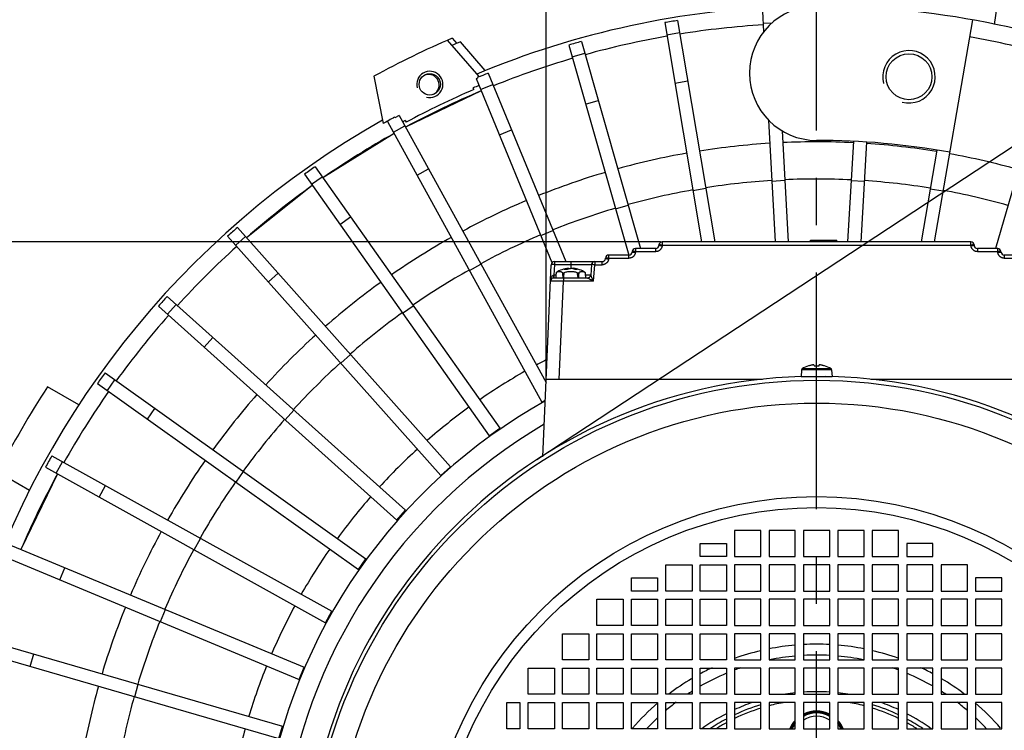
# Model space of a CAD drawing. Extents: x 0 to 420, y 0 to 297.
# Drawn here: x 249 to 285, y 206 to 232 of the extents above; entities that cross this region are included whole.
import ezdxf

# ---------------------------------------------------------------- set-up
doc = ezdxf.new("R2010")
doc.units = 0
doc.header["$LTSCALE"] = 23.1
doc.header["$MEASUREMENT"] = 0
doc.linetypes.add('CENTER', pattern=[0.6, 0.375, -0.075, 0.075, -0.075])
doc.layers.get('0').update_dxf_attribs({"linetype": 'CONTINUOUS'})
doc.layers.get('Defpoints').update_dxf_attribs({"linetype": 'CONTINUOUS'})
doc.layers.add('DEFAULT_1', color=7, linetype='CENTER')
doc.styles.get("Standard").update_dxf_attribs({"font": 'txt', "width": 0.8})
doc.dimstyles.new('DIMSTYLE_1', dxfattribs={"dimtxt": 3.5, "dimasz": 2.5, "dimexe": 0.18, "dimexo": 0.0625, "dimgap": 0.09, "dimtad": 1, "dimdec": 3, "dimlfac": 8.333333, "dimdsep": 46, "dimtxsty": 'Standard', "dimcen": 0.09, "dimadec": 0, "dimazin": 0, "dimtp": 0.001, "dimtm": 0.001, "dimtfac": 1, "dimtdec": 3, "dimtofl": 0, "dimtmove": 0, "dimatfit": 3, "dimfxl": 0, "dimtolj": 1, "dimarcsym": 0})
doc.dimstyles.new('DIMSTYLE_2', dxfattribs={"dimtxt": 3.5, "dimasz": 2.5, "dimexe": 0.18, "dimexo": 0.0625, "dimgap": 0.09, "dimtad": 1, "dimdec": 0, "dimlfac": 8.333333, "dimdsep": 46, "dimtxsty": 'Standard', "dimcen": 0.09, "dimadec": 0, "dimazin": 0, "dimtfac": 1, "dimtdec": 0, "dimtofl": 0, "dimtmove": 0, "dimatfit": 3, "dimfxl": 0, "dimtolj": 1, "dimarcsym": 0})

# ---------------------------------------------------------------- blocks, each defined once
blk = doc.blocks.new('*D4')
at = {"color": 0, "linetype": 'Continuous', "lineweight": -2}
for p, q in [((277.668, 239.991), (214.238, 239.991)), ((214.418, 166.945), (214.418, 237.491)), ((253.362, 164.445), (214.238, 164.445))]:
    blk.add_line(p, q, dxfattribs=at)
at = {"color": 0, "linetype": 'Continuous'}
for points in [[(214.002, 237.491), (214.835, 237.491), (214.418, 239.991)], [(214.002, 166.945), (214.835, 166.945), (214.418, 164.445)]]:
    blk.add_solid(points, dxfattribs=at)
at = {"layer": 'Defpoints', "color": 0, "linetype": 'Continuous'}
for p in [(214.418, 239.991), (277.73, 239.991), (253.424, 164.445)]:
    blk.add_point(p, dxfattribs=at)
at = {"color": 0, "linetype": 'Continuous', "insert": (212.578, 206.96), "char_height": 3.5, "attachment_point": 5, "rotation": 90}
blk.add_mtext('\\A1;630', dxfattribs=at)
blk = doc.blocks.new('*D5')
at = {"color": 0, "linetype": 'Continuous', "lineweight": -2}
for p, q in [((268.424, 219.107), (268.424, 248.67)), ((270.924, 248.49), (285.724, 248.49)), ((288.224, 219.107), (288.224, 248.67))]:
    blk.add_line(p, q, dxfattribs=at)
at = {"color": 0, "linetype": 'Continuous'}
for points in [[(270.924, 248.906), (270.924, 248.073), (268.424, 248.49)], [(285.724, 248.906), (285.724, 248.073), (288.224, 248.49)]]:
    blk.add_solid(points, dxfattribs=at)
at = {"layer": 'Defpoints', "color": 0, "linetype": 'Continuous'}
for p in [(288.224, 248.49), (268.424, 219.045), (288.224, 219.045)]:
    blk.add_point(p, dxfattribs=at)
at = {"color": 0, "linetype": 'Continuous', "insert": (278.321, 250.33), "char_height": 3.5, "attachment_point": 5}
blk.add_mtext('\\A1;165', dxfattribs=at)
blk = doc.blocks.new('*D6')
at = {"color": 0, "linetype": 'Continuous', "lineweight": -2}
for p, q in [((278.324, 251.097), (278.324, 262.67)), ((280.824, 262.49), (382.984, 262.49)), ((385.484, 193.907), (385.484, 262.67))]:
    blk.add_line(p, q, dxfattribs=at)
at = {"color": 0, "linetype": 'Continuous'}
for points in [[(280.824, 262.906), (280.824, 262.073), (278.324, 262.49)], [(382.984, 262.906), (382.984, 262.073), (385.484, 262.49)]]:
    blk.add_solid(points, dxfattribs=at)
at = {"layer": 'Defpoints', "color": 0, "linetype": 'Continuous'}
for p in [(385.484, 262.49), (278.324, 251.034), (385.484, 193.845)]:
    blk.add_point(p, dxfattribs=at)
at = {"color": 0, "linetype": 'Continuous', "insert": (348.245, 264.33), "char_height": 3.5, "attachment_point": 5}
blk.add_mtext('\\A1;893', dxfattribs=at)
blk = doc.blocks.new('*D7')
at = {"color": 0, "linetype": 'Continuous', "lineweight": -2}
for p, q in [((268.085, 216.117), (318.193, 249.091)), ((337.25, 219.805), (319.417, 246.904)), ((288.667, 184.841), (338.774, 217.816))]:
    blk.add_line(p, q, dxfattribs=at)
at = {"color": 0, "linetype": 'Continuous'}
for points in [[(319.765, 247.133), (319.069, 246.675), (318.042, 248.992)], [(337.598, 220.035), (336.902, 219.576), (338.624, 217.717)]]:
    blk.add_solid(points, dxfattribs=at)
at = {"layer": 'Defpoints', "color": 0, "linetype": 'Continuous'}
for p in [(318.042, 248.992), (268.033, 216.082), (288.615, 184.807)]:
    blk.add_point(p, dxfattribs=at)
at = {"color": 0, "linetype": 'Continuous', "insert": (331.379, 232.073), "char_height": 3.5, "attachment_point": 5, "rotation": 303.3482}
blk.add_mtext('\\A1;%%c312', dxfattribs=at)
blk = doc.blocks.new('*D12')
at = {"color": 0, "linetype": 'Continuous', "lineweight": -2}
for p, q in [((244.999, 206.389), (244.999, 269.67)), ((385.484, 200.711), (385.484, 269.67)), ((382.984, 269.49), (247.499, 269.49))]:
    blk.add_line(p, q, dxfattribs=at)
at = {"color": 0, "linetype": 'Continuous'}
for points in [[(247.499, 269.906), (247.499, 269.073), (244.999, 269.49)], [(382.984, 269.906), (382.984, 269.073), (385.484, 269.49)]]:
    blk.add_solid(points, dxfattribs=at)
at = {"layer": 'Defpoints', "color": 0, "linetype": 'Continuous'}
for p in [(244.999, 269.49), (244.999, 206.326), (385.484, 200.649)]:
    blk.add_point(p, dxfattribs=at)
at = {"color": 0, "linetype": 'Continuous', "insert": (309.673, 271.33), "char_height": 3.5, "attachment_point": 5}
blk.add_mtext('\\A1;1171', dxfattribs=at)

msp = doc.modelspace()

# ---------------------------------------------------------------- linework, layer by layer
at = {"color": 7, "linetype": 'Continuous'}
for p, q in [((285.06565, 233.65518), (284.82758, 232.04881)), ((276.34571, 232.53698), (276.38667, 231.78056)), ((273.23753, 232.19301), (274.59877, 224.08468)), ((284.03265, 232.21591), (282.63398, 224.08468)), ((272.76416, 232.11354), (274.11205, 224.08468)), ((265.9699, 230.13708), (264.80908, 231.46869)), ((264.98348, 231.54408), (265.14871, 231.35306)), ((266.19152, 230.35786), (265.28521, 231.41154)), ((269.71406, 231.42365), (271.88157, 223.84468)), ((269.25256, 231.29167), (271.45106, 223.60436)), ((287.05846, 231.38884), (284.8681, 223.84468)), ((262.11453, 230.14981), (262.45403, 228.4162)), ((265.86175, 230.06555), (265.91083, 230.08577)), ((265.86175, 230.06555), (268.63757, 223.32758)), ((265.90014, 230.10796), (265.91083, 230.08577)), ((266.29891, 230.26454), (269.14142, 223.36468)), ((266.04679, 229.6164), (263.27764, 228.28936)), ((265.78003, 229.666), (265.7521, 229.724)), ((262.88393, 228.62717), (262.87303, 228.64981)), ((263.04347, 228.71495), (262.88393, 228.62717)), ((263.04347, 228.71495), (268.41971, 218.9437)), ((263.26554, 228.52623), (263.29348, 228.46824)), ((276.56172, 228.54841), (276.80347, 224.08468)), ((262.6145, 228.49888), (268.26826, 218.22323)), ((262.8571, 228.05797), (260.25399, 226.42915)), ((277.06389, 228.15199), (277.28417, 224.08468)), ((279.67371, 227.77137), (279.4592, 224.08468)), ((280.1529, 227.74349), (279.94002, 224.08468)), ((282.72552, 227.44833), (282.14693, 224.08468)), ((259.96355, 226.84012), (266.7325, 217.26228)), ((259.57156, 226.56309), (266.34051, 216.98525)), ((259.862, 226.15212), (257.45768, 224.24204)), ((273.79561, 225.96959), (274.26899, 226.04906)), ((276.68261, 226.31616), (277.16191, 226.34212)), ((279.59027, 226.33725), (280.06946, 226.30937)), ((282.48199, 226.03257), (282.95505, 225.9512)), ((270.96558, 225.30188), (271.42708, 225.43386)), ((257.12304, 224.61789), (264.92202, 215.85835)), ((256.76454, 224.29871), (264.56353, 215.53916)), ((268.22813, 224.32143), (268.67195, 224.50427)), ((272.43316, 223.84468), (271.69308, 223.84468)), ((272.55453, 223.97513), (272.5527, 223.95422)), ((283.97416, 224.08468), (272.67408, 224.08468)), ((278.10036, 224.08468), (278.10036, 224.15608)), ((278.10039, 224.15608), (279.06028, 224.15608)), ((278.81911, 224.08468), (278.81911, 224.15608)), ((278.99612, 224.08468), (278.99612, 224.15608)), ((279.06028, 224.08468), (279.06028, 224.15608)), ((284.0937, 223.97513), (284.09553, 223.95422)), ((284.95515, 223.84468), (284.21507, 223.84468)), ((270.59071, 223.47422), (270.59254, 223.49513)), ((271.45216, 223.60468), (270.71208, 223.60468)), ((271.57353, 223.73513), (271.5717, 223.71422)), ((285.0747, 223.73513), (285.07653, 223.71422)), ((285.93615, 223.60468), (285.19607, 223.60468)), ((265.6177, 223.04059), (266.03825, 223.27198)), ((268.3008, 216.2202), (268.60772, 223.24991)), ((268.72761, 223.36468), (270.47116, 223.36468)), ((269.23926, 223.10569), (269.23926, 223.12092)), ((269.40897, 223.10569), (269.40897, 223.12092)), ((270.08703, 223.25513), (270.0537, 222.87422)), ((269.93435, 222.76468), (268.70141, 222.76468)), ((268.78698, 222.96034), (268.78789, 222.96034)), ((269.02896, 222.96034), (269.08304, 222.96034)), ((269.56519, 222.96034), (269.61927, 222.96034)), ((269.86035, 222.96034), (269.86125, 222.96034)), ((254.54927, 222.09154), (263.28017, 214.2605)), ((254.22877, 221.73421), (262.95967, 213.90317)), ((263.16713, 221.47547), (263.55912, 221.7525)), ((260.90726, 219.64576), (261.26575, 219.96494)), ((278.03306, 219.54736), (278.03012, 219.55096)), ((278.23304, 219.54736), (278.22605, 219.58702)), ((278.41519, 219.54736), (278.42218, 219.58702)), ((278.61812, 219.55096), (278.61517, 219.54736)), ((252.27461, 219.29284), (261.82758, 212.48883)), ((277.77656, 219.40961), (277.75412, 219.15309)), ((278.89412, 219.15309), (277.75412, 219.15309)), ((278.87167, 219.40961), (278.89412, 219.15309)), ((251.99614, 218.90187), (261.54911, 212.09786)), ((276.34043, 219.04468), (268.42412, 219.04468)), ((288.22412, 219.04468), (280.3078, 219.04468)), ((251.31231, 218.11841), (250.16745, 218.7794)), ((268.26826, 218.22323), (268.3912, 218.29088)), ((258.8665, 217.57447), (259.187, 217.93179)), ((266.34051, 216.98525), (266.7325, 217.26228)), ((250.32768, 216.25701), (260.58253, 210.56563)), ((248.36745, 215.66171), (249.51231, 215.00072)), ((250.53477, 215.5931), (249.19758, 212.82884)), ((250.09475, 215.83731), (260.34961, 210.14593)), ((257.07055, 215.28767), (257.34902, 215.67864)), ((264.56353, 215.53916), (264.92202, 215.85835)), ((262.95967, 213.90317), (263.28017, 214.2605)), ((275.32412, 213.52468), (275.32412, 212.56468)), ((276.28412, 213.52468), (275.32412, 213.52468)), ((276.28412, 212.56468), (276.28412, 213.52468)), ((276.58412, 213.52468), (276.58412, 212.56468)), ((277.54412, 213.52468), (276.58412, 213.52468)), ((277.54412, 212.56468), (277.54412, 213.52468)), ((277.84412, 213.52468), (277.84412, 212.56468)), ((278.80412, 213.52468), (277.84412, 213.52468)), ((278.80412, 212.56468), (278.80412, 213.52468)), ((279.10412, 213.52468), (279.10412, 212.56468)), ((280.06412, 213.52468), (279.10412, 213.52468)), ((280.06412, 212.56468), (280.06412, 213.52468)), ((280.36412, 213.52468), (280.36412, 212.56468)), ((281.32412, 213.52468), (280.36412, 213.52468)), ((281.32412, 212.56468), (281.32412, 213.52468)), ((255.54199, 212.81413), (255.77492, 213.23382)), ((274.06412, 212.56468), (274.06412, 213.04468)), ((274.06412, 213.04468), (275.02412, 213.04468)), ((275.02412, 213.04468), (275.02412, 212.56468)), ((281.62412, 213.04468), (281.62412, 212.56468)), ((282.58412, 213.04468), (281.62412, 213.04468)), ((282.58412, 212.56468), (282.58412, 213.04468)), ((248.73299, 213.02224), (259.5607, 208.51509)), ((248.54852, 212.5791), (259.37624, 208.07195)), ((261.54911, 212.09786), (261.82758, 212.48883)), ((275.02412, 212.56468), (274.06412, 212.56468)), ((275.32412, 212.56468), (276.28412, 212.56468)), ((276.58412, 212.56468), (277.54412, 212.56468)), ((277.84412, 212.56468), (278.80412, 212.56468)), ((279.10412, 212.56468), (280.06412, 212.56468)), ((280.36412, 212.56468), (281.32412, 212.56468)), ((281.62412, 212.56468), (282.58412, 212.56468)), ((272.80412, 211.30468), (272.80412, 212.26468)), ((272.80412, 212.26468), (273.76412, 212.26468)), ((273.76412, 212.26468), (273.76412, 211.30468)), ((274.06412, 211.30468), (274.06412, 212.26468)), ((274.06412, 212.26468), (275.02412, 212.26468)), ((275.02412, 212.26468), (275.02412, 211.30468)), ((275.32412, 212.26468), (275.32412, 211.30468)), ((276.28412, 212.26468), (275.32412, 212.26468)), ((276.28412, 211.30468), (276.28412, 212.26468)), ((276.58412, 212.26468), (276.58412, 211.30468)), ((277.54412, 212.26468), (276.58412, 212.26468)), ((277.54412, 211.30468), (277.54412, 212.26468)), ((277.84412, 212.26468), (277.84412, 211.30468)), ((278.80412, 212.26468), (277.84412, 212.26468)), ((278.80412, 211.30468), (278.80412, 212.26468)), ((279.10412, 212.26468), (279.10412, 211.30468)), ((280.06412, 212.26468), (279.10412, 212.26468)), ((280.06412, 211.30468), (280.06412, 212.26468)), ((280.36412, 212.26468), (280.36412, 211.30468)), ((281.32412, 212.26468), (280.36412, 212.26468)), ((281.32412, 211.30468), (281.32412, 212.26468)), ((281.62412, 212.26468), (281.62412, 211.30468)), ((282.58412, 212.26468), (281.62412, 212.26468)), ((282.58412, 211.30468), (282.58412, 212.26468)), ((282.88412, 212.26468), (282.88412, 211.30468)), ((283.84412, 212.26468), (282.88412, 212.26468)), ((283.84412, 211.30468), (283.84412, 212.26468)), ((271.54412, 211.30468), (271.54412, 211.78468)), ((271.54412, 211.78468), (272.50412, 211.78468)), ((272.50412, 211.78468), (272.50412, 211.30468)), ((284.14412, 211.78468), (284.14412, 211.30468)), ((285.10412, 211.78468), (284.14412, 211.78468)), ((285.10412, 211.30468), (285.10412, 211.78468)), ((272.50412, 211.30468), (271.54412, 211.30468)), ((273.76412, 211.30468), (272.80412, 211.30468)), ((275.02412, 211.30468), (274.06412, 211.30468)), ((275.32412, 211.30468), (276.28412, 211.30468)), ((276.58412, 211.30468), (277.54412, 211.30468)), ((277.84412, 211.30468), (278.80412, 211.30468)), ((279.10412, 211.30468), (280.06412, 211.30468)), ((280.36412, 211.30468), (281.32412, 211.30468)), ((281.62412, 211.30468), (282.58412, 211.30468)), ((282.88412, 211.30468), (283.84412, 211.30468)), ((284.14412, 211.30468), (285.10412, 211.30468)), ((270.28412, 210.04468), (270.28412, 211.00468)), ((270.28412, 211.00468), (271.24412, 211.00468)), ((271.24412, 211.00468), (271.24412, 210.04468)), ((271.54412, 210.04468), (271.54412, 211.00468)), ((271.54412, 211.00468), (272.50412, 211.00468)), ((272.50412, 211.00468), (272.50412, 210.04468)), ((272.80412, 210.04468), (272.80412, 211.00468)), ((272.80412, 211.00468), (273.76412, 211.00468)), ((273.76412, 211.00468), (273.76412, 210.04468)), ((274.06412, 210.04468), (274.06412, 211.00468)), ((274.06412, 211.00468), (275.02412, 211.00468)), ((275.02412, 211.00468), (275.02412, 210.04468)), ((275.32412, 211.00468), (275.32412, 210.04468)), ((276.28412, 211.00468), (275.32412, 211.00468)), ((276.28412, 210.04468), (276.28412, 211.00468)), ((276.58412, 211.00468), (276.58412, 210.04468)), ((277.54412, 211.00468), (276.58412, 211.00468)), ((277.54412, 210.04468), (277.54412, 211.00468)), ((277.84412, 211.00468), (277.84412, 210.04468)), ((278.80412, 211.00468), (277.84412, 211.00468)), ((278.80412, 210.04468), (278.80412, 211.00468)), ((279.10412, 211.00468), (279.10412, 210.04468)), ((280.06412, 211.00468), (279.10412, 211.00468)), ((280.06412, 210.04468), (280.06412, 211.00468)), ((280.36412, 211.00468), (280.36412, 210.04468)), ((281.32412, 211.00468), (280.36412, 211.00468)), ((281.32412, 210.04468), (281.32412, 211.00468)), ((281.62412, 211.00468), (281.62412, 210.04468)), ((282.58412, 211.00468), (281.62412, 211.00468)), ((282.58412, 210.04468), (282.58412, 211.00468)), ((282.88412, 211.00468), (282.88412, 210.04468)), ((283.84412, 211.00468), (282.88412, 211.00468)), ((283.84412, 210.04468), (283.84412, 211.00468)), ((284.14412, 211.00468), (284.14412, 210.04468)), ((285.10412, 211.00468), (284.14412, 211.00468)), ((285.10412, 210.04468), (285.10412, 211.00468)), ((254.30006, 210.18496), (254.48452, 210.6281)), ((260.34961, 210.14593), (260.58253, 210.56563)), ((271.24412, 210.04468), (270.28412, 210.04468)), ((272.50412, 210.04468), (271.54412, 210.04468)), ((273.76412, 210.04468), (272.80412, 210.04468)), ((275.02412, 210.04468), (274.06412, 210.04468)), ((275.32412, 210.04468), (276.28412, 210.04468)), ((276.58412, 210.04468), (277.54412, 210.04468)), ((277.84412, 210.04468), (278.80412, 210.04468)), ((279.10412, 210.04468), (280.06412, 210.04468)), ((280.36412, 210.04468), (281.32412, 210.04468)), ((281.62412, 210.04468), (282.58412, 210.04468)), ((282.88412, 210.04468), (283.84412, 210.04468)), ((284.14412, 210.04468), (285.10412, 210.04468)), ((247.51058, 209.62923), (258.77493, 206.36303)), ((269.02412, 208.78468), (269.02412, 209.74468)), ((269.02412, 209.74468), (269.98412, 209.74468)), ((269.98412, 209.74468), (269.98412, 208.78468)), ((270.28412, 208.78468), (270.28412, 209.74468)), ((270.28412, 209.74468), (271.24412, 209.74468)), ((271.24412, 209.74468), (271.24412, 208.78468)), ((271.54412, 208.78468), (271.54412, 209.74468)), ((271.54412, 209.74468), (272.50412, 209.74468)), ((272.50412, 209.74468), (272.50412, 208.78468)), ((272.80412, 208.78468), (272.80412, 209.74468)), ((272.80412, 209.74468), (273.76412, 209.74468)), ((273.76412, 209.74468), (273.76412, 208.78468)), ((274.06412, 208.78468), (274.06412, 209.74468)), ((274.06412, 209.74468), (275.02412, 209.74468)), ((275.02412, 209.74468), (275.02412, 208.78468)), ((275.32412, 209.74468), (275.32412, 208.78468)), ((276.28412, 209.74468), (275.32412, 209.74468)), ((276.28412, 208.78468), (276.28412, 209.74468)), ((276.58412, 209.74468), (276.58412, 208.78468)), ((277.54412, 209.74468), (276.58412, 209.74468)), ((277.54412, 208.78468), (277.54412, 209.74468)), ((277.84412, 209.74468), (277.84412, 208.78468)), ((278.80412, 209.74468), (277.84412, 209.74468)), ((278.80412, 208.78468), (278.80412, 209.74468)), ((279.10412, 209.74468), (279.10412, 208.78468)), ((280.06412, 209.74468), (279.10412, 209.74468)), ((280.06412, 208.78468), (280.06412, 209.74468)), ((280.36412, 209.74468), (280.36412, 208.78468)), ((281.32412, 209.74468), (280.36412, 209.74468)), ((281.32412, 208.78468), (281.32412, 209.74468)), ((281.62412, 209.74468), (281.62412, 208.78468)), ((282.58412, 209.74468), (281.62412, 209.74468)), ((282.58412, 208.78468), (282.58412, 209.74468)), ((282.88412, 209.74468), (282.88412, 208.78468)), ((283.84412, 209.74468), (282.88412, 209.74468)), ((283.84412, 208.78468), (283.84412, 209.74468)), ((284.14412, 209.74468), (284.14412, 208.78468)), ((285.10412, 209.74468), (284.14412, 209.74468)), ((285.10412, 208.78468), (285.10412, 209.74468)), ((247.39369, 209.16335), (258.64126, 205.90201)), ((269.98412, 208.78468), (269.02412, 208.78468)), ((271.24412, 208.78468), (270.28412, 208.78468)), ((272.50412, 208.78468), (271.54412, 208.78468)), ((273.76412, 208.78468), (272.80412, 208.78468)), ((275.02412, 208.78468), (274.06412, 208.78468)), ((275.32412, 208.78468), (276.28412, 208.78468)), ((276.58412, 208.78468), (277.54412, 208.78468)), ((277.84412, 208.78468), (278.80412, 208.78468)), ((279.10412, 208.78468), (280.06412, 208.78468)), ((280.36412, 208.78468), (281.32412, 208.78468)), ((281.62412, 208.78468), (282.58412, 208.78468)), ((282.88412, 208.78468), (283.84412, 208.78468)), ((284.14412, 208.78468), (285.10412, 208.78468)), ((259.37624, 208.07195), (259.5607, 208.51509)), ((267.76412, 207.52468), (267.76412, 208.48468)), ((267.76412, 208.48468), (268.72412, 208.48468)), ((268.72412, 208.48468), (268.72412, 207.52468)), ((269.02412, 207.52468), (269.02412, 208.48468)), ((269.02412, 208.48468), (269.98412, 208.48468)), ((269.98412, 208.48468), (269.98412, 207.52468)), ((270.28412, 207.52468), (270.28412, 208.48468)), ((270.28412, 208.48468), (271.24412, 208.48468)), ((271.24412, 208.48468), (271.24412, 207.52468)), ((271.54412, 207.52468), (271.54412, 208.48468)), ((271.54412, 208.48468), (272.50412, 208.48468)), ((272.50412, 208.48468), (272.50412, 207.52468)), ((272.80412, 207.52468), (272.80412, 208.48468)), ((272.80412, 208.48468), (273.76412, 208.48468)), ((273.76412, 208.48468), (273.76412, 207.52468)), ((274.06412, 207.52468), (274.06412, 208.48468)), ((274.06412, 208.48468), (275.02412, 208.48468)), ((275.02412, 208.48468), (275.02412, 207.52468)), ((275.32412, 208.48468), (275.32412, 207.52468)), ((276.28412, 208.48468), (275.32412, 208.48468)), ((276.28412, 207.52468), (276.28412, 208.48468)), ((276.58412, 208.48468), (276.58412, 207.52468)), ((277.54412, 208.48468), (276.58412, 208.48468)), ((277.54412, 207.52468), (277.54412, 208.48468)), ((277.84412, 208.48468), (277.84412, 207.52468)), ((278.80412, 208.48468), (277.84412, 208.48468)), ((278.80412, 207.52468), (278.80412, 208.48468)), ((279.10412, 208.48468), (279.10412, 207.52468)), ((280.06412, 208.48468), (279.10412, 208.48468)), ((280.06412, 207.52468), (280.06412, 208.48468)), ((280.36412, 208.48468), (280.36412, 207.52468)), ((281.32412, 208.48468), (280.36412, 208.48468)), ((281.32412, 207.52468), (281.32412, 208.48468)), ((281.62412, 208.48468), (281.62412, 207.52468)), ((282.58412, 208.48468), (281.62412, 208.48468)), ((282.58412, 207.52468), (282.58412, 208.48468)), ((282.88412, 208.48468), (282.88412, 207.52468)), ((283.84412, 208.48468), (282.88412, 208.48468)), ((283.84412, 207.52468), (283.84412, 208.48468)), ((284.14412, 208.48468), (284.14412, 207.52468)), ((285.10412, 208.48468), (284.14412, 208.48468)), ((285.10412, 207.52468), (285.10412, 208.48468)), ((253.36038, 207.43325), (253.49405, 207.89427)), ((268.72412, 207.52468), (267.76412, 207.52468)), ((269.98412, 207.52468), (269.02412, 207.52468)), ((271.24412, 207.52468), (270.28412, 207.52468)), ((272.50412, 207.52468), (271.54412, 207.52468)), ((273.76412, 207.52468), (272.80412, 207.52468)), ((275.02412, 207.52468), (274.06412, 207.52468)), ((275.32412, 207.52468), (276.28412, 207.52468)), ((276.58412, 207.52468), (277.54412, 207.52468)), ((277.84412, 207.52468), (278.80412, 207.52468)), ((279.10412, 207.52468), (280.06412, 207.52468)), ((280.36412, 207.52468), (281.32412, 207.52468)), ((281.62412, 207.52468), (282.58412, 207.52468)), ((282.88412, 207.52468), (283.84412, 207.52468)), ((284.14412, 207.52468), (285.10412, 207.52468)), ((266.98412, 206.26468), (266.98412, 207.22468)), ((266.98412, 207.22468), (267.46412, 207.22468)), ((267.46412, 207.22468), (267.46412, 206.26468)), ((267.76412, 206.26468), (267.76412, 207.22468)), ((267.76412, 207.22468), (268.72412, 207.22468)), ((268.72412, 207.22468), (268.72412, 206.26468)), ((269.02412, 206.26468), (269.02412, 207.22468)), ((269.02412, 207.22468), (269.98412, 207.22468)), ((269.98412, 207.22468), (269.98412, 206.26468)), ((270.28412, 206.26468), (270.28412, 207.22468)), ((270.28412, 207.22468), (271.24412, 207.22468)), ((271.24412, 207.22468), (271.24412, 206.26468)), ((271.54412, 206.26468), (271.54412, 207.22468)), ((271.54412, 207.22468), (272.50412, 207.22468)), ((272.50412, 207.22468), (272.50412, 206.26468)), ((272.80412, 206.26468), (272.80412, 207.22468)), ((272.80412, 207.22468), (273.76412, 207.22468)), ((273.76412, 207.22468), (273.76412, 206.26468)), ((274.06412, 206.26468), (274.06412, 207.22468)), ((274.06412, 207.22468), (275.02412, 207.22468)), ((275.02412, 207.22468), (275.02412, 206.26468)), ((275.32412, 207.22468), (275.32412, 206.26468)), ((276.28412, 207.22468), (275.32412, 207.22468)), ((276.28412, 206.26468), (276.28412, 207.22468)), ((276.58412, 207.22468), (276.58412, 206.26468)), ((277.54412, 207.22468), (276.58412, 207.22468)), ((277.54412, 206.26468), (277.54412, 207.22468)), ((277.84412, 207.22468), (277.84412, 206.26468)), ((278.80412, 207.22468), (277.84412, 207.22468)), ((278.80412, 206.26468), (278.80412, 207.22468)), ((279.10412, 207.22468), (279.10412, 206.26468)), ((280.06412, 207.22468), (279.10412, 207.22468)), ((280.06412, 206.26468), (280.06412, 207.22468)), ((280.36412, 207.22468), (280.36412, 206.26468)), ((281.32412, 207.22468), (280.36412, 207.22468)), ((281.32412, 206.26468), (281.32412, 207.22468)), ((281.62412, 207.22468), (281.62412, 206.26468)), ((282.58412, 207.22468), (281.62412, 207.22468)), ((282.58412, 206.26468), (282.58412, 207.22468)), ((282.88412, 207.22468), (282.88412, 206.26468)), ((283.84412, 207.22468), (282.88412, 207.22468)), ((283.84412, 206.26468), (283.84412, 207.22468)), ((284.14412, 207.22468), (284.14412, 206.26468)), ((285.10412, 207.22468), (284.14412, 207.22468)), ((285.10412, 206.26468), (285.10412, 207.22468)), ((258.64126, 205.90201), (258.77493, 206.36303)), ((267.46412, 206.26468), (266.98412, 206.26468)), ((268.72412, 206.26468), (267.76412, 206.26468)), ((269.98412, 206.26468), (269.02412, 206.26468)), ((271.24412, 206.26468), (270.28412, 206.26468)), ((272.50412, 206.26468), (271.54412, 206.26468)), ((273.76412, 206.26468), (272.80412, 206.26468)), ((275.02412, 206.26468), (274.06412, 206.26468)), ((275.32412, 206.26468), (276.28412, 206.26468)), ((276.58412, 206.26468), (277.54412, 206.26468)), ((277.84412, 206.26468), (278.80412, 206.26468)), ((279.10412, 206.26468), (280.06412, 206.26468)), ((280.36412, 206.26468), (281.32412, 206.26468)), ((281.62412, 206.26468), (282.58412, 206.26468)), ((282.88412, 206.26468), (283.84412, 206.26468)), ((284.14412, 206.26468), (285.10412, 206.26468))]:
    msp.add_line(p, q, dxfattribs=at)
at = {"color": 9, "linetype": 'Continuous'}
for p, q in [((276.36989, 232.09045), (276.69516, 232.10807)), ((272.8382, 231.67253), (273.31157, 231.752)), ((269.37552, 230.86172), (269.83702, 230.99371)), ((273.13603, 229.89845), (273.60941, 229.97792)), ((266.02543, 229.66824), (266.46925, 229.85107)), ((269.87016, 229.13216), (270.33166, 229.26414)), ((262.83007, 228.10708), (263.25062, 228.33847)), ((266.71065, 228.00495), (267.15446, 228.18778)), ((263.69725, 226.53099), (264.1178, 226.76238)), ((259.82965, 226.1979), (260.22164, 226.47493)), ((260.86788, 224.72884), (261.25986, 225.00587)), ((257.0619, 223.96472), (257.4204, 224.2839)), ((271.69308, 223.84468), (271.69308, 223.72991)), ((272.43316, 223.72991), (272.43316, 223.84468)), ((272.67225, 223.94899), (272.67408, 223.96991)), ((272.67408, 224.08468), (272.67408, 223.96991)), ((272.67408, 223.96991), (283.97416, 223.96991)), ((278.13547, 224.08468), (278.13547, 224.15608)), ((278.60517, 224.08468), (278.60517, 224.15608)), ((278.72614, 224.08468), (278.72614, 224.15608)), ((283.97416, 223.96991), (283.97416, 224.08468)), ((283.97416, 223.96991), (283.97599, 223.94899)), ((284.21507, 223.84468), (284.21507, 223.72991)), ((284.95515, 223.72991), (284.95515, 223.84468)), ((270.71025, 223.46899), (270.71208, 223.48991)), ((270.71208, 223.60468), (270.71208, 223.48991)), ((270.71208, 223.48991), (271.45216, 223.48991)), ((271.45216, 223.48991), (271.45216, 223.60468)), ((271.69125, 223.70899), (271.69308, 223.72991)), ((271.69308, 223.72991), (272.43316, 223.72991)), ((284.21507, 223.72991), (284.95515, 223.72991)), ((284.95515, 223.72991), (284.95698, 223.70899)), ((285.19607, 223.60468), (285.19607, 223.48991)), ((285.19607, 223.48991), (285.93615, 223.48991)), ((268.72761, 223.25513), (268.71097, 222.87422)), ((268.72761, 223.36468), (268.72761, 223.25513)), ((268.72761, 223.25513), (270.08703, 223.25513)), ((269.32412, 223.36468), (269.32412, 223.12092)), ((270.15408, 222.64991), (270.20657, 223.24991)), ((270.20657, 223.36468), (270.20657, 223.24991)), ((270.20657, 223.24991), (270.47116, 223.24991)), ((270.47116, 223.24991), (270.47116, 223.36468)), ((258.25812, 222.62117), (258.61662, 222.94036)), ((268.70618, 222.87402), (268.71097, 222.87422)), ((268.71097, 222.76468), (268.71097, 222.87422)), ((268.77944, 222.87422), (268.71097, 222.87422)), ((269.06107, 222.76468), (269.06107, 222.64991)), ((270.0537, 222.87422), (269.86879, 222.87422)), ((270.05378, 222.87402), (270.0537, 222.87422)), ((268.90366, 219.04468), (269.06107, 222.64991)), ((270.15408, 222.64991), (269.06107, 222.64991)), ((254.56166, 221.43563), (254.88216, 221.79295)), ((255.90082, 220.23449), (256.22131, 220.59182)), ((278.87167, 219.40961), (277.77656, 219.40961)), ((278.85575, 219.43645), (277.79249, 219.43645)), ((252.36038, 218.64244), (252.63885, 219.03341)), ((253.82563, 217.59883), (254.10409, 217.9898)), ((250.48576, 215.62031), (250.71868, 216.04)), ((252.05865, 214.74736), (252.29158, 215.16705)), ((250.62213, 211.71594), (250.8066, 212.15908)), ((249.53413, 208.54271), (249.66781, 209.00372))]:
    msp.add_line(p, q, dxfattribs=at)
at = {"color": 4, "linetype": 'Continuous'}
msp.add_line((272.61158, 224.08468), (221.2382, 224.08468), dxfattribs=at)
at = {"color": 9, "linetype": 'Continuous'}
for points in [[(272.67408, 223.96991), (272.64321, 223.97243), (272.61443, 223.97442), (272.58971, 223.97575), (272.5707, 223.97633), (272.5587, 223.97612), (272.55453, 223.97513)], [(284.0937, 223.97513), (284.08953, 223.97612), (284.07753, 223.97633), (284.05853, 223.97575), (284.0338, 223.97442), (284.00502, 223.97243), (283.97416, 223.96991)], [(270.71208, 223.48991), (270.68121, 223.49243), (270.65244, 223.49442), (270.62771, 223.49575), (270.6087, 223.49633), (270.59671, 223.49612), (270.59254, 223.49513)], [(271.69308, 223.72991), (271.66221, 223.73243), (271.63344, 223.73442), (271.60871, 223.73575), (271.5897, 223.73633), (271.57771, 223.73612), (271.57353, 223.73513)], [(285.0747, 223.73513), (285.07053, 223.73612), (285.05853, 223.73633), (285.03952, 223.73575), (285.01479, 223.73442), (284.98602, 223.73243), (284.95515, 223.72991)], [(268.72761, 223.25513), (268.69065, 223.25623), (268.65729, 223.25619), (268.63078, 223.25504), (268.6137, 223.25287), (268.60772, 223.24991)], [(270.20657, 223.24991), (270.16971, 223.25287), (270.13645, 223.25504), (270.11002, 223.25619), (270.09299, 223.25623), (270.08703, 223.25513)]]:
    msp.add_lwpolyline(points, dxfattribs=at)
at = {"color": 7, "linetype": 'Continuous'}
for centre, radius in [((281.70663, 230.1326), 0.84), ((264.16435, 229.85336), 0.39)]:
    msp.add_circle(centre, radius, dxfattribs=at)
at = {"color": 9, "linetype": 'Continuous'}
for radius in [18.57719, 17.74179, 14.31706, 13.91601]:
    msp.add_circle((278.32412, 200.44468), radius, dxfattribs=at)
at = {"color": 7, "linetype": 'Continuous'}
for centre, radius, start, end in [((278.32412, 200.44468), 32.28, 91.703759, 112.662105), ((278.32412, 230.26468), 2.46, 90, 270), ((278.32412, 200.44468), 32.28, 67.717895, 90), ((278.32412, 200.44468), 31.65, 93.534475, 99.095525), ((278.32412, 200.44468), 33.84, 113.217769, 118.620539), ((278.32412, 200.44468), 33.6, 112.834016, 113.409849), ((278.32412, 200.44468), 31.65, 99.964475, 105.525525), ((278.32412, 200.44468), 31.65, 74.244475, 79.805525), ((278.32412, 200.44468), 31.65, 106.394475, 111.955525), ((264.11817, 229.83108), 0.38796, 298.469581, 109.723058), ((278.32412, 200.44468), 32.16, 112.590898, 112.725574), ((278.32412, 200.44468), 31.65, 112.824475, 118.385525), ((278.32412, 200.44468), 31.8, 113.232798, 118.207202), ((278.32412, 200.44468), 31.86431, 112.821552, 113.237821), ((278.32412, 200.44468), 32.28, 119.497895, 164.032105), ((278.32412, 200.44468), 32.16, 118.714426, 119.569102), ((278.32412, 200.44468), 31.86431, 118.202179, 118.388448), ((278.32412, 200.44468), 31.65, 119.254475, 124.815525), ((278.32412, 200.44468), 27.36, 79.737399, 90), ((278.32412, 200.44468), 31.65, 125.684475, 131.245525), ((278.32412, 200.44468), 31.65, 132.114475, 137.675525), ((271.69308, 223.72468), 0.12, 90, 175), ((272.43316, 223.96468), 0.12, 270, 355), ((272.67408, 223.96468), 0.12, 90, 175), ((283.97416, 223.96468), 0.12, 5, 90), ((284.21507, 223.96468), 0.12, 185, 270), ((284.95515, 223.72468), 0.12, 5, 90), ((270.71208, 223.48468), 0.12, 90, 175), ((271.45216, 223.72468), 0.12, 270, 355), ((285.19607, 223.72468), 0.12, 185, 270), ((268.72761, 223.24468), 0.12, 90, 177.5), ((269.32412, 222.16468), 0.96, 95.070897, 123.976084), ((269.32412, 222.16468), 0.96, 56.023916, 84.929103), ((270.20657, 223.24468), 0.12, 90, 175), ((270.47116, 223.48468), 0.12, 270, 355), ((268.70141, 222.64468), 0.12, 90, 177.5), ((269.93416, 222.88468), 0.12, 270, 355), ((278.32412, 200.44468), 31.65, 138.544475, 144.105525), ((278.32412, 200.44468), 21.71014, 117.041152, 118.186597), ((278.32412, 218.63709), 0.96, 107.833383, 123.62687), ((278.32412, 218.63709), 0.96, 56.37313, 72.166617), ((278.32412, 200.44468), 18.71999, 91.744601, 178.255211), ((278.32412, 200.44468), 21.71014, 119.453403, 124.616597), ((277.81242, 219.40647), 0.036, 123.62687, 175), ((278.83581, 219.40647), 0.036, 5, 56.37313), ((278.32412, 200.44468), 18.71999, 1.744601, 88.255399), ((278.32412, 200.44468), 33.6, 146.929113, 153.070887), ((278.32412, 200.44468), 31.65, 144.974475, 150.535525), ((278.32412, 200.44468), 20.4, 119.178068, 223.210948), ((278.32412, 200.44468), 21.71014, 125.883403, 131.046597), ((278.32412, 200.44468), 21.71014, 132.313403, 137.476597), ((278.32412, 200.44468), 31.65, 151.404475, 156.965525), ((278.32412, 200.44468), 21.71014, 138.743403, 143.906597), ((278.32412, 200.44468), 21.71014, 145.173403, 150.336597), ((278.32412, 200.44468), 21.71014, 151.603403, 156.766597), ((278.32412, 200.44468), 8.5176, 95.255786, 101.635486), ((278.32412, 200.44468), 8.5176, 86.765635, 93.234365), ((278.32412, 200.44468), 8.5176, 78.364514, 84.744214), ((278.32412, 200.44468), 21.71014, 158.033403, 163.196597), ((278.32412, 200.44468), 8.5176, 109.088496, 110.645651), ((278.32412, 200.44468), 8.5176, 69.354349, 70.911504), ((278.32412, 200.44468), 8.5176, 112.80075, 120.045219), ((278.32412, 200.44468), 8.5176, 59.954781, 67.19925), ((278.32412, 200.44468), 8.5176, 122.400422, 123.773974), ((278.32412, 200.44468), 7.176, 86.162137, 93.837863), ((278.32412, 200.44468), 8.5176, 56.226026, 57.599578), ((278.32412, 200.44468), 7.176, 96.281807, 99.150743), ((278.32412, 200.44468), 7.176, 80.849257, 83.718193), ((278.32412, 200.44468), 8.5176, 127.163492, 130.432138), ((278.32412, 200.44468), 7.176, 109.119559, 114.715747), ((278.32412, 200.44468), 7.176, 65.284253, 70.880441), ((278.32412, 200.44468), 8.5176, 49.567862, 52.836508), ((278.32412, 200.44468), 8.5176, 133.158342, 136.841658), ((278.32412, 200.44468), 7.176, 117.4121, 125.782054), ((278.32412, 200.44468), 7.176, 54.217946, 62.5879), ((278.32412, 200.44468), 8.5176, 43.158342, 46.841658), ((278.32412, 200.44468), 21.71014, 164.463403, 169.626597)]:
    msp.add_arc(centre, radius, start, end, dxfattribs=at)
at = {"color": 2, "linetype": 'Continuous'}
for centre, radius in [((281.70663, 230.1326), 0.96), ((264.16435, 229.85336), 0.48)]:
    msp.add_arc(centre, radius, 255, 195, dxfattribs=at)
at = {"color": 9, "linetype": 'Continuous'}
for centre, radius, start, end in [((278.32412, 200.44468), 27.306, 93.603595, 99.026405), ((278.32412, 200.44468), 27.306, 87.173595, 92.596405), ((278.32412, 200.44468), 27.306, 80.743595, 86.166405), ((278.32412, 200.44468), 27.306, 100.033595, 105.456405), ((278.32412, 200.44468), 27.306, 74.313595, 79.736405), ((278.32412, 200.44468), 27.306, 106.463595, 111.886405), ((278.32412, 200.44468), 25.944, 87.200033, 92.569967), ((278.32412, 200.44468), 25.944, 93.630033, 98.999967), ((278.32412, 200.44468), 25.944, 80.770033, 86.139967), ((278.32412, 200.44468), 25.944, 100.060033, 105.429967), ((278.32412, 200.44468), 25.944, 74.340033, 79.709967), ((278.32412, 200.44468), 27.306, 112.893595, 118.316405), ((278.32412, 200.44468), 25.944, 106.490033, 111.859967), ((278.32412, 200.44468), 27.306, 119.323595, 124.746405), ((278.32412, 200.44468), 25.944, 112.920033, 118.289967), ((278.32412, 200.44468), 25.944, 119.350033, 124.719967), ((278.32412, 200.44468), 27.306, 125.753595, 131.176405), ((278.32412, 200.44468), 25.944, 125.780033, 131.149967), ((278.32412, 200.44468), 27.306, 132.183595, 137.606405), ((278.32412, 200.44468), 25.944, 132.210033, 137.579967), ((278.32412, 200.44468), 27.306, 138.613595, 144.036405), ((278.32412, 200.44468), 25.944, 138.640033, 144.009967), ((278.32412, 200.44468), 19.68, 120.451132, 225.530842), ((278.32412, 200.44468), 27.306, 145.043595, 150.466405), ((278.32412, 200.44468), 25.944, 145.070033, 150.439967), ((278.32412, 200.44468), 27.306, 151.473595, 156.896405), ((278.32412, 200.44468), 25.944, 151.500033, 156.869967), ((278.32412, 200.44468), 27.306, 157.903595, 163.326405), ((278.32412, 200.44468), 25.944, 157.930033, 163.299967), ((278.32412, 200.44468), 8.91501, 103.269602, 109.703319), ((278.32412, 200.44468), 8.91501, 95.046758, 101.281724), ((278.32412, 200.44468), 8.91501, 86.888597, 93.111403), ((278.32412, 200.44468), 8.91501, 78.718276, 84.953242), ((278.32412, 200.44468), 8.91501, 70.296681, 76.730398), ((278.32412, 200.44468), 8.91501, 115.378304, 118.601201), ((278.32412, 200.44468), 8.91501, 61.398799, 64.621696), ((278.32412, 200.44468), 8.91501, 120.867035, 127.308217), ((278.32412, 200.44468), 8.91501, 52.691783, 59.132965), ((278.32412, 200.44468), 27.306, 164.333595, 169.756405), ((278.32412, 200.44468), 25.944, 164.360033, 169.729967), ((278.32412, 200.44468), 8.91501, 130.643794, 139.092934), ((278.32412, 200.44468), 6.88369, 107.256787, 115.8598), ((278.32412, 200.44468), 7.00339, 106.953566, 115.380106), ((278.32412, 200.44468), 6.88369, 99.660825, 104.651773), ((278.32412, 205.86268), 1.05476, 62.825784, 117.165103), ((278.32412, 200.44468), 6.88369, 75.348231, 80.339116), ((278.32412, 200.44468), 6.88369, 64.140206, 72.743211), ((278.32412, 200.44468), 7.00339, 64.619906, 73.046431), ((278.32412, 200.44468), 8.91501, 40.907066, 49.356206), ((278.32412, 200.44468), 7.00339, 118.143093, 123.70963), ((278.32412, 205.86268), 1.05476, 137.818457, 157.643341), ((278.32412, 205.86268), 0.97795, 60.52295, 119.477154), ((278.32412, 205.86268), 1.01879, 61.798307, 118.183296), ((278.32412, 205.86268), 0.85802, 55.902128, 124.097824), ((278.32412, 205.86268), 1.05476, 22.360784, 42.227567), ((278.32412, 200.44468), 7.00339, 56.290389, 61.8569), ((278.32412, 200.44468), 6.88369, 118.672407, 122.17837), ((278.32412, 205.86268), 1.01879, 140.188707, 156.790837), ((278.32412, 205.86268), 0.97795, 142.996012, 155.667989), ((278.32412, 205.86268), 0.97795, 24.331829, 37.003596), ((278.32412, 205.86268), 1.01879, 23.217259, 39.816518), ((278.32412, 200.44468), 6.88369, 57.821621, 61.327586)]:
    msp.add_arc(centre, radius, start, end, dxfattribs=at)
at = {"color": 7, "linetype": 'Continuous'}
for points in [[(273.23753, 232.19301), (273.00086, 232.15322), (272.76416, 232.11354)], [(269.71406, 231.42365), (269.48333, 231.35761), (269.25256, 231.29167)], [(266.29891, 230.26454), (266.10109, 230.18299), (265.97276, 230.13013)], [(259.96355, 226.84012), (259.76759, 226.70156), (259.57156, 226.56309)], [(257.12304, 224.61789), (256.94383, 224.45826), (256.76454, 224.29871)], [(269.19107, 223.11419), (269.19288, 223.11453), (269.202, 223.11615), (269.21121, 223.1176), (269.22058, 223.11889), (269.22998, 223.12), (269.23926, 223.12092)], [(269.23925, 223.10574), (269.25065, 223.10868), (269.26366, 223.11169), (269.275, 223.11401), (269.28517, 223.11586), (269.2948, 223.11741), (269.30448, 223.11877), (269.31431, 223.11995), (269.31463, 223.11998)], [(269.31463, 223.11998), (269.32412, 223.12092)], [(269.33396, 223.11994), (269.32412, 223.12092)], [(269.40898, 223.10574), (269.39758, 223.10868), (269.38457, 223.11169), (269.37323, 223.11401), (269.36307, 223.11586), (269.35343, 223.11741), (269.34375, 223.11877), (269.33396, 223.11994)], [(269.45716, 223.11419), (269.45535, 223.11453), (269.44624, 223.11615), (269.43703, 223.1176), (269.42765, 223.11889), (269.41825, 223.12), (269.40897, 223.12092)], [(268.78789, 222.96034), (268.7818, 222.89666), (268.7758, 222.83144), (268.76986, 222.76468)], [(269.02896, 222.96034), (268.99904, 222.97607), (268.96906, 222.98717), (268.93887, 222.99383), (268.90842, 222.99606), (268.87798, 222.99383), (268.84779, 222.98717), (268.8178, 222.97607), (268.78789, 222.96034)], [(269.04699, 222.76468), (269.04105, 222.83143), (269.03505, 222.89665), (269.02896, 222.96034)], [(269.04741, 222.7671), (269.04699, 222.76468)], [(269.08304, 222.96034), (269.07087, 222.89666), (269.05886, 222.83144), (269.04741, 222.7671)], [(269.56519, 222.96034), (269.50536, 222.97607), (269.44538, 222.98717), (269.38501, 222.99383), (269.32412, 222.99606), (269.26322, 222.99383), (269.20285, 222.98717), (269.14288, 222.97607), (269.08304, 222.96034)], [(269.08316, 223.08074), (269.10045, 223.08788), (269.11692, 223.09403), (269.13252, 223.09929), (269.14723, 223.10374), (269.16079, 223.10742), (269.17283, 223.11035), (269.18335, 223.11265), (269.19107, 223.11419)], [(269.16801, 223.08074), (269.13898, 223.08215), (269.11064, 223.08215), (269.08316, 223.08074)], [(269.16801, 223.08074), (269.18606, 223.08818), (269.20347, 223.09463), (269.22021, 223.10018), (269.23604, 223.10486), (269.23925, 223.10574)], [(269.48022, 223.08074), (269.46217, 223.08818), (269.44476, 223.09463), (269.42802, 223.10018), (269.41219, 223.10486), (269.40898, 223.10574)], [(269.56507, 223.08074), (269.54779, 223.08788), (269.53132, 223.09403), (269.51572, 223.09929), (269.501, 223.10374), (269.48744, 223.10742), (269.4754, 223.11035), (269.46488, 223.11265), (269.45716, 223.11419)], [(269.56507, 223.08074), (269.53759, 223.08215), (269.50925, 223.08215), (269.48022, 223.08074)], [(269.60124, 222.76468), (269.58937, 222.83143), (269.57736, 222.89665), (269.56519, 222.96034)], [(269.61927, 222.96034), (269.61319, 222.89666), (269.60718, 222.83144), (269.60124, 222.76468)], [(269.86035, 222.96034), (269.83043, 222.97607), (269.80044, 222.98717), (269.77026, 222.99383), (269.73981, 222.99606), (269.70936, 222.99383), (269.67917, 222.98717), (269.64919, 222.97607), (269.61927, 222.96034)], [(269.87837, 222.76468), (269.87244, 222.83143), (269.86643, 222.89665), (269.86035, 222.96034)], [(269.93435, 222.76468), (269.96366, 222.76832), (269.9912, 222.77902), (270.01528, 222.79614), (270.03445, 222.81862), (270.04755, 222.84512), (270.05378, 222.87402)], [(254.54927, 222.09154), (254.38906, 221.91283), (254.22877, 221.73421)], [(278.22605, 219.58702), (278.19588, 219.58349), (278.16174, 219.57832), (278.12325, 219.571), (278.08032, 219.5609), (278.03306, 219.54736)], [(278.23304, 219.54736), (278.27848, 219.55006), (278.32412, 219.55096), (278.36976, 219.55006), (278.41519, 219.54736)], [(278.61517, 219.54736), (278.56791, 219.5609), (278.52498, 219.571), (278.4865, 219.57832), (278.45235, 219.58349), (278.42218, 219.58702)], [(252.27461, 219.29284), (252.13542, 219.09732), (251.99614, 218.90187)], [(277.98587, 219.14947), (277.97612, 219.15309)], [(278.64245, 219.15381), (278.59061, 219.1517), (278.49821, 219.15184), (278.38407, 219.15204), (278.26312, 219.15204), (278.15014, 219.15184), (278.05746, 219.1517), (277.99699, 219.15202)], [(278.66235, 219.14949), (278.65129, 219.15202), (278.64245, 219.15381)], [(278.67212, 219.15309), (278.66235, 219.14949)], [(277.99699, 219.15202), (277.98587, 219.14947)], [(250.32768, 216.25701), (250.21127, 216.04713), (250.09475, 215.83731)]]:
    msp.add_spline(points, degree=3, dxfattribs=at)
at = {"color": 9, "linetype": 'Continuous'}
for points in [[(272.67225, 223.94899), (272.67037, 223.9334), (272.66654, 223.91392), (272.66, 223.89155), (272.65014, 223.86734), (272.63654, 223.84248), (272.61911, 223.81817), (272.59814, 223.79561), (272.57433, 223.77582), (272.54866, 223.75953), (272.5223, 223.74708), (272.49648, 223.73841), (272.47233, 223.73313), (272.45091, 223.73057), (272.43316, 223.72991)], [(272.5527, 223.95422), (272.56887, 223.95541), (272.58788, 223.95483), (272.6126, 223.9535), (272.64138, 223.95151), (272.67225, 223.94899)], [(283.97599, 223.94899), (284.00685, 223.95151), (284.03563, 223.9535), (284.06036, 223.95483), (284.07936, 223.95541), (284.09553, 223.95422)], [(284.21507, 223.72991), (284.19781, 223.73053), (284.17678, 223.73298), (284.15293, 223.73809), (284.1273, 223.74654), (284.10103, 223.75874), (284.07533, 223.77479), (284.0514, 223.79438), (284.03024, 223.81682), (284.01257, 223.8411), (283.99872, 223.86603), (283.98862, 223.89042), (283.9819, 223.91308), (283.97794, 223.93293), (283.97599, 223.94899)], [(271.69125, 223.70899), (271.68937, 223.6934), (271.68554, 223.67392), (271.67901, 223.65155), (271.66914, 223.62734), (271.65554, 223.60248), (271.63811, 223.57817), (271.61715, 223.55561), (271.59333, 223.53582), (271.56766, 223.51953), (271.54131, 223.50708), (271.51548, 223.49841), (271.49133, 223.49313), (271.46991, 223.49057), (271.45216, 223.48991)], [(271.5717, 223.71422), (271.58787, 223.71541), (271.60688, 223.71483), (271.63161, 223.7135), (271.66038, 223.71151), (271.69125, 223.70899)], [(284.95698, 223.70899), (284.98785, 223.71151), (285.01662, 223.7135), (285.04135, 223.71483), (285.06036, 223.71541), (285.07653, 223.71422)], [(285.19607, 223.48991), (285.17881, 223.49053), (285.15778, 223.49298), (285.13393, 223.49809), (285.1083, 223.50654), (285.08203, 223.51874), (285.05633, 223.53479), (285.0324, 223.55438), (285.01124, 223.57682), (284.99357, 223.6011), (284.97971, 223.62603), (284.96962, 223.65042), (284.9629, 223.67308), (284.95894, 223.69293), (284.95698, 223.70899)], [(270.71025, 223.46899), (270.70837, 223.4534), (270.70454, 223.43392), (270.69801, 223.41155), (270.68814, 223.38734), (270.67454, 223.36248), (270.65711, 223.33817), (270.63615, 223.31561), (270.61234, 223.29582), (270.58666, 223.27953), (270.56031, 223.26708), (270.53448, 223.25841), (270.51033, 223.25313), (270.48891, 223.25057), (270.47116, 223.24991)], [(270.59071, 223.47422), (270.60687, 223.47541), (270.62588, 223.47483), (270.65061, 223.4735), (270.67938, 223.47151), (270.71025, 223.46899)], [(268.58152, 222.64991), (268.58597, 222.69581), (268.59427, 222.73645), (268.60554, 222.77195), (268.61921, 222.80239), (268.63481, 222.82769), (268.65199, 222.84774), (268.67013, 222.86217), (268.68841, 222.87081), (268.70618, 222.87402)], [(268.70618, 222.87402), (268.70593, 222.84512), (268.70541, 222.81862), (268.70464, 222.79614), (268.70368, 222.77902), (268.70141, 222.76468)], [(270.15408, 222.64991), (270.10995, 222.67385), (270.07071, 222.69496), (270.03626, 222.71332), (270.00655, 222.72897), (269.98168, 222.7419), (269.96177, 222.75204), (269.9472, 222.75922), (269.93435, 222.76468)], [(270.15408, 222.64991), (270.13394, 222.69581), (270.11602, 222.73645), (270.10029, 222.77195), (270.08674, 222.80239), (270.07538, 222.82769), (270.06629, 222.84774), (270.05964, 222.86217), (270.05378, 222.87402)], [(269.06107, 222.64991), (268.96762, 222.65083), (268.87788, 222.65151), (268.79499, 222.65193), (268.72202, 222.65207), (268.66218, 222.65193), (268.61794, 222.65151), (268.59075, 222.65083), (268.58152, 222.64991)]]:
    msp.add_spline(points, degree=3, dxfattribs=at)
at = {"layer": 'DEFAULT_1', "color": 1, "linetype": 'CENTER'}
msp.add_line((278.32412, 200.44468), (278.32412, 244.48375), dxfattribs=at)

# ---------------------------------------------------------------- dimensions: what is measured, and where the dimension line sits
at = {"color": 4, "linetype": 'Continuous'}
for base, p1, p2, angle, picture, middle in [((244.99919, 269.48959), (385.48412, 200.64868), (244.99919, 206.32643), 180, '*D12', (309.67292, 269.48959)), ((214.4182, 239.99065), (253.42412, 164.44468), (277.73015, 239.99065), 90, '*D4', (214.4182, 206.9603))]:
    dim = msp.add_linear_dim(base=base, p1=p1, p2=p2, angle=angle, dimstyle='DIMSTYLE_2', dxfattribs=at)
    dim.commit()
    dim.dimension.update_dxf_attribs({"geometry": picture, "text_midpoint": middle, "dimtype": 160})
for base, p1, p2, picture, middle in [((385.48412, 262.48959), (278.32412, 251.03436), (385.48412, 193.84468), '*D6', (348.24503, 262.48959)), ((288.22412, 248.48959), (268.42412, 219.04468), (288.22412, 219.04468), '*D5', (278.32136, 248.48959))]:
    dim = msp.add_linear_dim(base=base, p1=p1, p2=p2, dimstyle='DIMSTYLE_1', dxfattribs=at)
    dim.commit()
    dim.dimension.update_dxf_attribs({"geometry": picture, "text_midpoint": middle, "dimtype": 160})
dim = msp.add_linear_dim(base=(318.04239, 248.99241), p1=(288.61497, 184.80702), p2=(268.03326, 216.08234), angle=123.348172, text='%%c<>', dimstyle='DIMSTYLE_1', dxfattribs=at)
dim.commit()
dim.dimension.update_dxf_attribs({"geometry": '*D7', "text_midpoint": (329.84225, 231.06171), "dimtype": 161})

doc.saveas('drawing.dxf')
